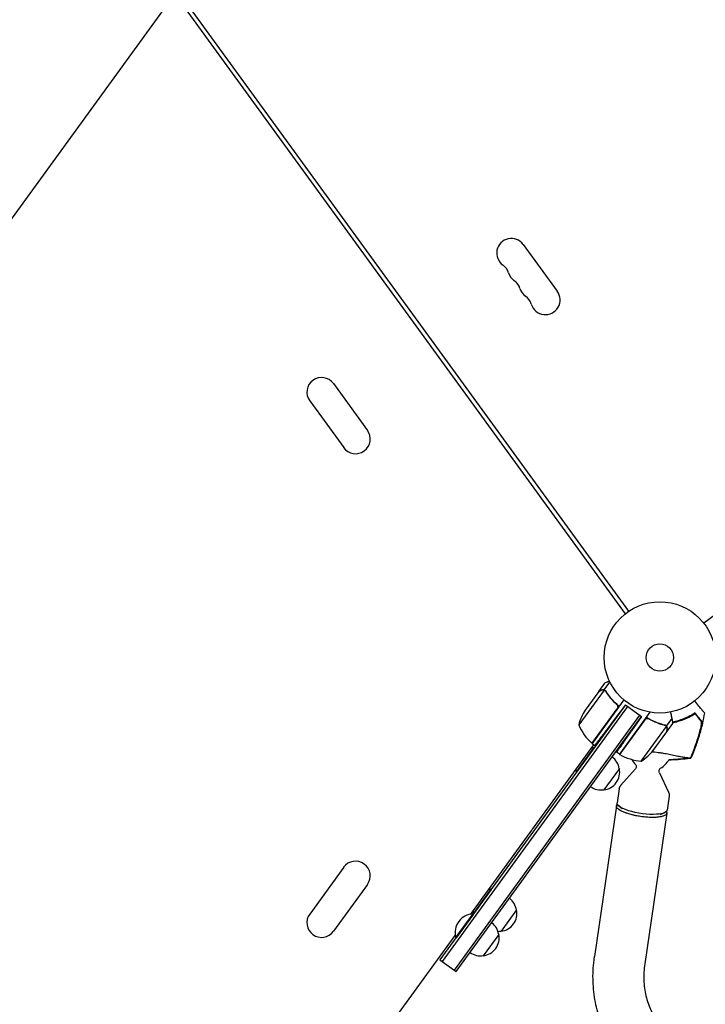
# Model space of a CAD drawing. Units: millimetres. Extents: x -9678 to 9884, y -7863 to 11186.
# Drawn here: x -3522 to -2869, y 5483 to 6421 of the extents above; entities that cross this region are included whole.
import ezdxf

# ---------------------------------------------------------------- set-up
doc = ezdxf.new("R2010")
doc.units = ezdxf.units.MM
doc.header["$LTSCALE"] = 20
doc.layers.add('2d', color=230, linetype='Continuous')

msp = doc.modelspace()

# ---------------------------------------------------------------- linework, layer by layer
at = {"layer": '2d'}
for p, q in [((-2941.97, 5857.6), (-3515.7, 6647.26)), ((-2945.21, 5855.25), (-3518.93, 6644.91)), ((-4291.83, 5181.87), (-3373.9, 6445.29)), ((-2081.13, 6420.05), (-2870.79, 5846.33)), ((-3042.41, 6206.8), (-3010.08, 6162.3)), ((-3223.04, 6074.33), (-3190.71, 6029.83)), ((-3245.69, 6057.87), (-3213.36, 6013.37)), ((-2970.56, 5781.26), (-2964.8, 5789.18)), ((-2965.39, 5782.67), (-2959.98, 5790.11)), ((-2965.61, 5782.53), (-2989.64, 5749.45)), ((-2970.67, 5781.09), (-2983.55, 5763.37)), ((-2970.56, 5781.26), (-2970.46, 5781.19)), ((-2965.39, 5782.67), (-2963.98, 5781.65)), ((-2964.74, 5782.09), (-2964.74, 5782.09)), ((-2945.26, 5768.44), (-3121.71, 5525.57)), ((-2943.24, 5766.97), (-3119.69, 5524.1)), ((-2946.76, 5773.18), (-2976.97, 5731.59)), ((-2945.26, 5768.44), (-2959.37, 5749.71)), ((-2954.21, 5769.38), (-2952.8, 5768.35)), ((-2945.26, 5768.44), (-2929.89, 5757.27)), ((-2931.91, 5758.74), (-3108.36, 5515.87)), ((-3106.34, 5514.4), (-2929.89, 5757.27)), ((-2977.13, 5731.71), (-2953.12, 5764.76)), ((-2921.92, 5761.43), (-2951.02, 5721.38)), ((-2929.89, 5757.27), (-2939.33, 5743.79)), ((-2926.84, 5754.32), (-2950.85, 5721.27)), ((-2930.12, 5714.85), (-2906.08, 5747.93)), ((-2906.02, 5748.19), (-2907.42, 5749.21)), ((-2906.02, 5748.19), (-2900.82, 5755.34)), ((-2905.76, 5742.84), (-2900, 5750.76)), ((-2918.76, 5724.95), (-2905.88, 5742.67)), ((-3092.42, 5569.28), (-2975.36, 5730.42)), ((-2976.97, 5731.59), (-2974.42, 5729.74)), ((-2975.64, 5727.47), (-2992.1, 5704.82)), ((-2975.24, 5727.18), (-2991.69, 5704.52)), ((-2975.24, 5727.18), (-2975.64, 5727.47)), ((-2951.02, 5721.38), (-2953.67, 5723.31)), ((-2991.69, 5704.52), (-2992.1, 5704.82)), ((-2951.04, 5707.74), (-2965.73, 5687.52)), ((-2935.86, 5707.22), (-2949.51, 5691.95)), ((-2912.97, 5703.87), (-2904.27, 5685.33)), ((-2951.17, 5688.45), (-2953.13, 5675.02)), ((-2903.68, 5681.5), (-2905.64, 5668.08)), ((-2953.72, 5672.2), (-2974.67, 5528.95)), ((-2948.39, 5669.28), (-2951.69, 5672.24)), ((-2905.93, 5665.22), (-2926.91, 5521.73)), ((-2911.83, 5663.93), (-2907.82, 5665.83)), ((-3213.36, 5613.79), (-3245.69, 5569.29)), ((-3190.71, 5597.33), (-3223.04, 5552.83)), ((-3073.45, 5592.85), (-3089.91, 5570.2)), ((-3073.04, 5592.56), (-3089.5, 5569.9)), ((-3073.04, 5592.56), (-3073.45, 5592.85)), ((-3090.38, 5569.55), (-3106.83, 5546.9)), ((-3089.97, 5569.26), (-3106.43, 5546.6)), ((-3089.97, 5569.26), (-3090.38, 5569.55)), ((-3089.5, 5569.9), (-3089.91, 5570.2)), ((-3048.85, 5573.12), (-3063.54, 5552.9)), ((-3356.93, 5205.23), (-3107.21, 5548.93)), ((-3106.43, 5546.6), (-3106.83, 5546.9)), ((-3065.77, 5549.82), (-3080.47, 5529.6)), ((-3121.71, 5525.57), (-3106.34, 5514.4))]:
    msp.add_line(p, q, dxfattribs=at)
for radius in [53, 13]:
    msp.add_circle((-2912.46, 5813.58), radius, dxfattribs=at)
for centre, radius, start, end in [((-3053.73, 6198.57), 14, 36, 235.10989), ((-3069.75, 6175.6), 14, 16.89011, 55.10989), ((-3042.96, 6183.74), 14, 196.89011, 235.10989), ((-3058.97, 6160.77), 14, 16.89011, 55.10989), ((-3032.18, 6168.91), 14, 196.89011, 235.10989), ((-3021.4, 6154.07), 14, 196.89011, 36), ((-3048.2, 6145.94), 14, 16.89011, 55.10989), ((-3234.36, 6066.1), 14, 36, 216), ((-3202.04, 6021.6), 14, 216, 36), ((-2941.33, 5736.59), 50, 147.62431, 165.1002), ((-2912.69, 5811.42), 61.11, 232.86586, 232.98333), ((-2912.69, 5811.42), 61.11, 281.90461, 296.93626), ((-2943.5, 5768.7), 50, 202.65031, 227.52721), ((-2912.69, 5811.42), 61.11, 251.04781, 251.1245), ((-2912.69, 5811.42), 61.11, 255.01577, 255.21679), ((-2912.69, 5811.42), 61.11, 270.67673, 271.25581), ((-2975.24, 5734.04), 3, 227.52721, 230.80878), ((-2974.3, 5709.19), 18.33, 94.19046, 100.64995), ((-2949.23, 5723.79), 3, 237.19123, 240.47279), ((-2926.06, 5764.69), 50, 240.47279, 265.34969), ((-2957.27, 5756.83), 50, 302.89981, 320.3757), ((-2967.95, 5705.2), 17, 8.1865, 53.3587), ((-2921.46, 5725.75), 20, 207.78192, 224.76396), ((-2921.46, 5725.75), 20, 298.59496, 331.41048), ((-2974.3, 5709.19), 18.33, 187.35005, 193.80954), ((-2967.71, 5704.4), 17, 276.66793, 11.33208), ((-2968.54, 5704.39), 17, 234.6413, 279.8135), ((-3202.04, 5605.56), 14, 324, 144), ((-3072.11, 5574.57), 18.33, 94.19046, 100.64998), ((-3065.76, 5570.58), 17, 8.1865, 53.3587), ((-3234.36, 5561.06), 14, 144, 324), ((-3089.04, 5551.27), 18.33, 94.19046, 193.80954), ((-3072.11, 5574.57), 18.33, 187.35002, 193.80954), ((-3065.51, 5569.78), 17, 276.66793, 11.33208), ((-3082.69, 5547.28), 17, 8.1865, 53.3587), ((-3066.35, 5569.77), 17, 269.15629, 279.8135), ((-3082.44, 5546.48), 17, 276.66793, 11.33208), ((-3083.28, 5546.47), 17, 234.6413, 279.8135)]:
    msp.add_arc(centre, radius, start, end, dxfattribs=at)
at = {"layer": '2d', "extrusion": (0, 0, -1)}
for major_axis, start_param, end_param in [((-23.75, 3.47), -2.371267, 0), ((23.75, -3.47), 0, 0.770325)]:
    msp.add_ellipse((-2929.39, 5671.55), major_axis=major_axis, ratio=0.2764, start_param=start_param, end_param=end_param, dxfattribs=at)
at = {"layer": '2d'}
for points, knots in [([(-2960.46, 5791.11), (-2960.77, 5790.98), (-2961.07, 5790.85), (-2961.72, 5790.55), (-2962.07, 5790.4), (-2962.55, 5790.18), (-2962.78, 5790.08), (-2963.02, 5789.97), (-2963.12, 5789.93), (-2963.19, 5789.9), (-2963.22, 5789.89), (-2964.28, 5789.41), (-2964.8, 5789.18), (-2964.8, 5789.18)], [0.0797626, 0.0797626, 0.0797626, 0.0797626, 0.125, 0.125, 0.1875, 0.1875, 0.21875, 0.234375, 0.2421875, 0.2421875, 0.25, 0.25, 0.5, 0.5, 0.5, 0.5]), ([(-2967.72, 5782.41), (-2968.48, 5782.07), (-2969.11, 5781.79), (-2970.11, 5781.34), (-2970.47, 5781.18), (-2970.67, 5781.09)], [0, 0, 0, 0, 0.00517024, 0.00517024, 0.01034048, 0.01034048, 0.01034048, 0.01034048]), ([(-2966.01, 5782.63), (-2966.28, 5782.67), (-2966.55, 5782.68), (-2966.98, 5782.63), (-2967.12, 5782.61), (-2967.41, 5782.53), (-2967.56, 5782.48), (-2967.72, 5782.41)], [0, 0, 0, 0, 0.00218234, 0.00218234, 0.003273511, 0.003273511, 0.004364681, 0.004364681, 0.004364681, 0.004364681]), ([(-2967.59, 5782.58), (-2967.5, 5782.62), (-2967.4, 5782.65), (-2967.26, 5782.7), (-2967.18, 5782.72), (-2967.09, 5782.75), (-2967.05, 5782.76), (-2967.02, 5782.76), (-2967.01, 5782.77), (-2967.01, 5782.77), (-2967, 5782.77), (-2966.91, 5782.79), (-2966.77, 5782.81), (-2966.61, 5782.83), (-2966.53, 5782.83), (-2966.49, 5782.83), (-2966.47, 5782.83), (-2966.46, 5782.83), (-2966.08, 5782.84), (-2965.73, 5782.79), (-2965.39, 5782.67)], [0, 0, 0, 0, 0.125, 0.125, 0.1875, 0.21875, 0.234375, 0.242187, 0.246094, 0.246094, 0.25, 0.25, 0.375, 0.4375, 0.46875, 0.484375, 0.484375, 0.5, 0.5, 1, 1, 1, 1]), ([(-2965.39, 5782.67), (-2965.07, 5782.56), (-2964.77, 5782.4), (-2964.38, 5782.09), (-2964.25, 5781.97), (-2964.03, 5781.71), (-2963.92, 5781.58), (-2963.83, 5781.43)], [0, 0, 0, 0, 0.001155976, 0.001155976, 0.001733964, 0.001733964, 0.002311952, 0.002311952, 0.002311952, 0.002311952]), ([(-2963.96, 5781.26), (-2962.58, 5779.06), (-2961.03, 5776.9), (-2957.56, 5772.72), (-2955.65, 5770.69), (-2953.52, 5768.74)], [0, 0, 0, 0, 0.00859307, 0.00859307, 0.01718614, 0.01718614, 0.01718614, 0.01718614]), ([(-2951.24, 5767.01), (-2953.83, 5769.17), (-2956.16, 5771.47), (-2958.78, 5774.5), (-2959.29, 5775.11), (-2960.28, 5776.35), (-2960.77, 5776.98), (-2962.16, 5778.87), (-2963.03, 5780.15), (-2963.83, 5781.43)], [0, 0, 0, 0, 0.0100259, 0.0100259, 0.01253237, 0.01253237, 0.01503885, 0.01503885, 0.0200518, 0.0200518, 0.0200518, 0.0200518]), ([(-2953.52, 5768.74), (-2953.31, 5768.55), (-2953.14, 5768.34), (-2952.92, 5767.98), (-2952.85, 5767.85), (-2952.74, 5767.6), (-2952.7, 5767.47), (-2952.58, 5767.07), (-2952.55, 5766.78), (-2952.55, 5766.36), (-2952.56, 5766.22), (-2952.6, 5765.95), (-2952.63, 5765.81), (-2952.67, 5765.67)], [0, 0, 0, 0, 0.000839577, 0.000839577, 0.001259366, 0.001259366, 0.001679155, 0.001679155, 0.002518732, 0.002518732, 0.002938521, 0.002938521, 0.00335831, 0.00335831, 0.00335831, 0.00335831]), ([(-2870.05, 5760.72), (-2870.05, 5760.72), (-2870.07, 5760.75), (-2870.21, 5760.91), (-2870.42, 5761.17), (-2870.93, 5761.8), (-2871.17, 5762.1), (-2871.56, 5762.58), (-2871.68, 5762.73), (-2871.99, 5763.11), (-2872.21, 5763.38), (-2873.32, 5764.76), (-2874.25, 5765.91), (-2876.52, 5768.71), (-2877.86, 5770.37), (-2879.35, 5772.2)], [68.15053, 68.15053, 68.15053, 68.15053, 74.539557, 74.539557, 90.05801, 90.05801, 99.886322, 99.886322, 103.926784, 103.926784, 109.747848, 109.747848, 119.486262, 119.486262, 129.803559, 129.803559, 129.803559, 129.803559]), ([(-2925.28, 5756.8), (-2922.42, 5755), (-2919.52, 5753.5), (-2915.83, 5751.94), (-2915.09, 5751.65), (-2913.6, 5751.09), (-2912.86, 5750.82), (-2910.63, 5750.08), (-2909.15, 5749.65), (-2907.68, 5749.29)], [0, 0, 0, 0, 0.0100259, 0.0100259, 0.01253237, 0.01253237, 0.01503885, 0.01503885, 0.0200518, 0.0200518, 0.0200518, 0.0200518]), ([(-2900.22, 5752.3), (-2899.31, 5752.49), (-2898.42, 5752.69), (-2896.68, 5753.13), (-2895.83, 5753.37), (-2894.18, 5753.86), (-2893.37, 5754.12), (-2890.98, 5754.94), (-2889.46, 5755.54), (-2886.52, 5756.82), (-2885.11, 5757.5), (-2882.4, 5758.93), (-2881.13, 5759.67), (-2879.95, 5760.4)], [0.12237839, 0.12237839, 0.12237839, 0.12237839, 0.12522023, 0.12522023, 0.12794119, 0.12794119, 0.13066215, 0.13066215, 0.13610407, 0.13610407, 0.14154599, 0.14154599, 0.14698792, 0.14698792, 0.14698792, 0.14698792]), ([(-2878.97, 5759.82), (-2880.16, 5759.07), (-2881.43, 5758.32), (-2884.11, 5756.87), (-2885.52, 5756.18), (-2887.74, 5755.18), (-2888.5, 5754.86), (-2890.06, 5754.23), (-2890.86, 5753.93), (-2893.32, 5753.06), (-2894.99, 5752.54), (-2897.8, 5751.8), (-2898.9, 5751.55), (-2900.02, 5751.32)], [0.06748992, 0.06748992, 0.06748992, 0.06748992, 0.07316895, 0.07316895, 0.07884797, 0.07884797, 0.08168748, 0.08168748, 0.08452699, 0.08452699, 0.09020602, 0.09020602, 0.09377816, 0.09377816, 0.09377816, 0.09377816]), ([(-2878.96, 5760.61), (-2878.96, 5760.61), (-2878.96, 5760.61), (-2878.96, 5760.61), (-2878.96, 5760.6), (-2878.99, 5760.57), (-2879.13, 5760.46), (-2879.24, 5760.38), (-2879.53, 5760.17), (-2879.72, 5760.04), (-2880.15, 5759.75), (-2880.4, 5759.59), (-2880.93, 5759.25), (-2881.23, 5759.06), (-2881.89, 5758.66), (-2882.26, 5758.44), (-2883.02, 5758), (-2883.42, 5757.78), (-2884.21, 5757.35), (-2884.62, 5757.14), (-2885, 5756.94)], [42.710173, 42.710173, 42.710173, 42.710173, 42.721735, 42.721735, 42.721735, 44.043288, 44.043288, 45.364841, 45.364841, 46.686393, 46.686393, 48.007946, 48.007946, 49.343611, 49.343611, 50.679275, 50.679275, 52.014939, 52.014939, 53.324454, 53.324454, 53.324454, 53.324454]), ([(-2870.05, 5760.72), (-2870.6, 5757.44), (-2871.25, 5754.16), (-2872.87, 5746.98), (-2873.89, 5743.08), (-2876.19, 5735.35), (-2877.48, 5731.51), (-2880.14, 5724.37), (-2881.48, 5721.06), (-2882.92, 5717.79)], [0, 0, 0, 0, 10.003757, 10.003757, 22.094247, 22.094247, 34.223002, 34.223002, 44.953212, 44.953212, 44.953212, 44.953212]), ([(-2873.04, 5752.5), (-2873.16, 5752.65), (-2873.29, 5752.81), (-2873.57, 5753.15), (-2873.71, 5753.33), (-2874.05, 5753.75), (-2874.25, 5753.99), (-2874.57, 5754.38), (-2874.68, 5754.52), (-2874.92, 5754.81), (-2875.04, 5754.97), (-2875.67, 5755.75), (-2876.25, 5756.46), (-2877.2, 5757.63), (-2877.53, 5758.05), (-2878.23, 5758.9), (-2878.59, 5759.35), (-2878.97, 5759.82)], [0.00809485, 0.00809485, 0.00809485, 0.00809485, 0.01071053, 0.01071053, 0.01332621, 0.01332621, 0.01594188, 0.01594188, 0.01724972, 0.01724972, 0.01855756, 0.01855756, 0.02378892, 0.02378892, 0.02640459, 0.02640459, 0.02902027, 0.02902027, 0.02902027, 0.02902027]), ([(-2878.61, 5760.17), (-2877.85, 5759.23), (-2877.15, 5758.36), (-2875.88, 5756.79), (-2875.3, 5756.09), (-2874.56, 5755.17), (-2874.33, 5754.88), (-2873.92, 5754.37), (-2873.73, 5754.15), (-2873.5, 5753.86), (-2873.42, 5753.76), (-2873.28, 5753.59), (-2873.07, 5753.33), (-2872.88, 5753.09), (-2872.76, 5752.95)], [0.00044761, 0.00044761, 0.00044761, 0.00044761, 0.00583385, 0.00583385, 0.0112201, 0.0112201, 0.01391322, 0.01391322, 0.01660634, 0.01660634, 0.0179529, 0.0179529, 0.01929947, 0.02199259, 0.02199259, 0.02199259, 0.02199259]), ([(-2926.11, 5755.03), (-2925.88, 5755.19), (-2925.63, 5755.31), (-2925.23, 5755.45), (-2925.09, 5755.48), (-2924.82, 5755.53), (-2924.68, 5755.55), (-2924.26, 5755.57), (-2923.98, 5755.54), (-2923.44, 5755.41), (-2923.18, 5755.31), (-2922.93, 5755.17)], [0.001013661, 0.001013661, 0.001013661, 0.001013661, 0.001852653, 0.001852653, 0.002272148, 0.002272148, 0.002691644, 0.002691644, 0.003530636, 0.003530636, 0.004369628, 0.004369628, 0.004369628, 0.004369628]), ([(-2922.93, 5755.17), (-2920.42, 5753.75), (-2917.9, 5752.55), (-2912.85, 5750.55), (-2910.32, 5749.74), (-2907.8, 5749.11)], [0, 0, 0, 0, 0.00859307, 0.00859307, 0.01718614, 0.01718614, 0.01718614, 0.01718614]), ([(-2914.06, 5751.05), (-2913.88, 5751.04), (-2913.7, 5751.04), (-2913.5, 5751.04), (-2913.47, 5751.04), (-2913.44, 5751.04)], [0.108372372, 0.108372372, 0.108372372, 0.108372372, 0.108894456, 0.108894456, 0.1089803029, 0.1089803029, 0.1089803029, 0.1089803029]), ([(-2906.02, 5748.19), (-2906.22, 5748.46), (-2906.47, 5748.69), (-2906.89, 5748.97), (-2907.04, 5749.05), (-2907.35, 5749.19), (-2907.51, 5749.24), (-2907.68, 5749.29)], [0, 0, 0, 0, 0.001155976, 0.001155976, 0.001733964, 0.001733964, 0.002311952, 0.002311952, 0.002311952, 0.002311952]), ([(-2906.75, 5748.61), (-2906.62, 5748.52), (-2906.5, 5748.41), (-2906.27, 5748.19), (-2906.17, 5748.06), (-2906.08, 5747.93)], [0.001328787, 0.001328787, 0.001328787, 0.001328787, 0.001872455, 0.001872455, 0.002416124, 0.002416124, 0.002416124, 0.002416124]), ([(-2905.43, 5746.06), (-2905.4, 5746.29), (-2905.4, 5746.49), (-2905.43, 5746.78), (-2905.45, 5746.87), (-2905.48, 5747.01), (-2905.49, 5747.05), (-2905.51, 5747.14), (-2905.52, 5747.19), (-2905.58, 5747.4), (-2905.65, 5747.57), (-2905.81, 5747.89), (-2905.91, 5748.04), (-2906.02, 5748.19)], [0, 0, 0, 0, 0.25, 0.25, 0.375, 0.375, 0.4375, 0.4375, 0.5, 0.5, 0.75, 0.75, 1, 1, 1, 1]), ([(-2905.54, 5745.89), (-2905.53, 5746.06), (-2905.52, 5746.22), (-2905.54, 5746.52), (-2905.56, 5746.66), (-2905.65, 5747.08), (-2905.74, 5747.34), (-2905.87, 5747.58)], [0, 0, 0, 0, 0.001089402, 0.001089402, 0.002178803, 0.002178803, 0.004357607, 0.004357607, 0.004357607, 0.004357607]), ([(-2905.56, 5747.32), (-2905.55, 5747.29), (-2905.54, 5747.26), (-2905.52, 5747.17), (-2905.5, 5747.11), (-2905.48, 5747.04)], [0.45894, 0.45894, 0.45894, 0.45894, 0.5, 0.5, 0.5893342, 0.5893342, 0.5893342, 0.5893342]), ([(-2905.47, 5747), (-2905.45, 5746.89), (-2905.44, 5746.79), (-2905.42, 5746.67), (-2905.42, 5746.66), (-2905.42, 5746.65)], [0.6098432, 0.6098432, 0.6098432, 0.6098432, 0.75, 0.75, 0.7644376, 0.7644376, 0.7644376, 0.7644376]), ([(-2872.76, 5752.95), (-2872.69, 5752.86), (-2872.64, 5752.71), (-2872.59, 5752.29), (-2872.58, 5752.02), (-2872.6, 5751.41), (-2872.63, 5751.06), (-2872.71, 5750.29), (-2872.77, 5749.88), (-2872.91, 5749.01), (-2872.99, 5748.54), (-2873.17, 5747.6), (-2873.27, 5747.11), (-2873.5, 5746.11), (-2873.62, 5745.6), (-2873.87, 5744.57), (-2874.01, 5744.05), (-2874.15, 5743.53)], [0, 0, 0, 0, 0.00159546, 0.00159546, 0.00319093, 0.00319093, 0.00478639, 0.00478639, 0.00638186, 0.00638186, 0.00797732, 0.00797732, 0.00957279, 0.00957279, 0.01116825, 0.01116825, 0.01276372, 0.01276372, 0.01276372, 0.01276372]), ([(-2873.55, 5746.24), (-2873.39, 5746.99), (-2873.26, 5747.7), (-2873.09, 5748.7), (-2873.04, 5749.03), (-2872.95, 5749.66), (-2872.91, 5749.96), (-2872.86, 5750.52), (-2872.84, 5750.78), (-2872.83, 5751.27), (-2872.83, 5751.49), (-2872.85, 5751.88), (-2872.87, 5752.05), (-2872.94, 5752.32), (-2872.98, 5752.43), (-2873.04, 5752.5)], [0.00402629, 0.00402629, 0.00402629, 0.00402629, 0.006438858, 0.006438858, 0.007645141, 0.007645141, 0.008851425, 0.008851425, 0.010057709, 0.010057709, 0.011263993, 0.011263993, 0.012470277, 0.012470277, 0.01367656, 0.01367656, 0.01367656, 0.01367656]), ([(-2905.88, 5742.67), (-2905.86, 5742.89), (-2905.82, 5743.29), (-2905.7, 5744.37), (-2905.63, 5745.06), (-2905.54, 5745.89)], [0, 0, 0, 0, 0.00517024, 0.00517024, 0.01034048, 0.01034048, 0.01034048, 0.01034048]), ([(-2882.17, 5720.54), (-2880.43, 5724.72), (-2878.84, 5728.95), (-2875.96, 5737.52), (-2874.68, 5741.86), (-2873.55, 5746.24)], [0.00034646, 0.00034646, 0.00034646, 0.00034646, 0.01390433, 0.01390433, 0.0274622, 0.0274622, 0.0274622, 0.0274622]), ([(-2874.15, 5743.53), (-2875.21, 5739.61), (-2876.41, 5735.71), (-2879.06, 5728.01), (-2880.51, 5724.21), (-2882.08, 5720.46)], [0.01683326, 0.01683326, 0.01683326, 0.01683326, 0.02903503, 0.02903503, 0.0412368, 0.0412368, 0.0412368, 0.0412368]), ([(-2952.99, 5725.47), (-2952.92, 5725.47), (-2952.85, 5725.46), (-2952.59, 5725.45), (-2952.38, 5725.45), (-2952.18, 5725.44)], [32.368221, 32.368221, 32.368221, 32.368221, 32.841369, 32.841369, 34.202423, 34.202423, 34.202423, 34.202423]), ([(-2919.67, 5723.88), (-2919.51, 5723.86), (-2919.35, 5723.84), (-2916.93, 5723.56), (-2914.62, 5723.26), (-2911.56, 5722.84), (-2910.55, 5722.7), (-2907.31, 5722.17), (-2905.46, 5721.82), (-2901.7, 5721.06), (-2899.8, 5720.66), (-2896.15, 5719.9), (-2894.41, 5719.56), (-2891.24, 5718.98), (-2889.81, 5718.74), (-2886.75, 5718.3), (-2885.36, 5718.16), (-2884.5, 5718.08), (-2884.49, 5718.08), (-2884.26, 5718.06), (-2884.14, 5718.04), (-2883.78, 5717.99), (-2883.61, 5717.96), (-2883.4, 5717.92), (-2883.34, 5717.91), (-2883.29, 5717.9)], [89.673151, 89.673151, 89.673151, 89.673151, 90.506301, 90.506301, 101.975519, 101.975519, 105.976675, 105.976675, 111.699793, 111.699793, 118.152363, 118.152363, 124.986527, 124.986527, 131.820078, 131.820078, 141.992223, 141.992223, 142.145333, 142.145333, 144.802533, 144.802533, 148.387893, 148.387893, 149.951129, 149.951129, 149.951129, 149.951129]), ([(-2882.08, 5720.46), (-2882.29, 5719.94), (-2882.51, 5719.42), (-2882.89, 5718.54), (-2883.04, 5718.18), (-2883.2, 5717.82)], [53.448624, 53.448624, 53.448624, 53.448624, 55.126731, 55.126731, 56.314227, 56.314227, 56.314227, 56.314227]), ([(-2935.66, 5711.67), (-2935.65, 5711.66), (-2935.59, 5711.6), (-2935.4, 5711.32), (-2935.27, 5711.09), (-2935.05, 5710.44), (-2934.96, 5710), (-2934.99, 5709.04), (-2935.11, 5708.54), (-2935.46, 5707.73), (-2935.68, 5707.43), (-2935.86, 5707.22)], [2.0187155, 2.0187155, 2.0187155, 2.0187155, 2.1253653, 2.1253653, 2.2320151, 2.2320151, 2.3386648, 2.3386648, 2.4453146, 2.4453146, 2.5519644, 2.5519644, 2.5519644, 2.5519644]), ([(-2882.93, 5717.78), (-2885.64, 5717.4), (-2888.38, 5717.08), (-2894, 5716.56), (-2896.87, 5716.37), (-2901.14, 5716.2), (-2902.53, 5716.17), (-2903.92, 5716.15)], [0, 0, 0, 0, 8.533675, 8.533675, 17.279843, 17.279843, 21.472487, 21.472487, 21.472487, 21.472487]), ([(-2883.2, 5717.82), (-2883.07, 5717.8), (-2882.99, 5717.78), (-2882.93, 5717.78), (-2882.93, 5717.78), (-2882.92, 5717.79)], [93.444512, 93.444512, 93.444512, 93.444512, 98.274791, 98.274791, 100.286186, 100.286186, 100.286186, 100.286186]), ([(-2912.97, 5703.87), (-2913.09, 5704.12), (-2913.21, 5704.48), (-2913.31, 5705.36), (-2913.28, 5705.87), (-2913.03, 5706.79), (-2912.83, 5707.19), (-2912.43, 5707.75), (-2912.24, 5707.93), (-2911.98, 5708.15), (-2911.9, 5708.19), (-2911.89, 5708.19)], [5.3321631, 5.3321631, 5.3321631, 5.3321631, 5.4388129, 5.4388129, 5.5454626, 5.5454626, 5.6521124, 5.6521124, 5.7587622, 5.7587622, 5.8654119, 5.8654119, 5.8654119, 5.8654119]), ([(-2951.17, 5688.45), (-2951.13, 5688.73), (-2951.07, 5689), (-2950.92, 5689.54), (-2950.83, 5689.8), (-2950.62, 5690.3), (-2950.5, 5690.53), (-2950.24, 5690.98), (-2950.1, 5691.19), (-2949.81, 5691.59), (-2949.66, 5691.77), (-2949.51, 5691.95)], [2.3712674, 2.3712674, 2.3712674, 2.3712674, 2.4074068, 2.4074068, 2.4435462, 2.4435462, 2.4796856, 2.4796856, 2.515825, 2.515825, 2.5519644, 2.5519644, 2.5519644, 2.5519644]), ([(-2904.27, 5685.33), (-2904.17, 5685.12), (-2904.08, 5684.9), (-2903.91, 5684.44), (-2903.84, 5684.2), (-2903.72, 5683.69), (-2903.68, 5683.43), (-2903.62, 5682.9), (-2903.6, 5682.62), (-2903.61, 5682.06), (-2903.64, 5681.78), (-2903.68, 5681.5)], [5.3321631, 5.3321631, 5.3321631, 5.3321631, 5.3683025, 5.3683025, 5.4044419, 5.4044419, 5.4405813, 5.4405813, 5.4767207, 5.4767207, 5.5128601, 5.5128601, 5.5128601, 5.5128601]), ([(-2905.93, 5665.21), (-2905.96, 5664.99), (-2906.03, 5664.78), (-2906.26, 5664.37), (-2906.41, 5664.17), (-2906.96, 5663.6), (-2907.48, 5663.26), (-2908.47, 5662.79), (-2908.83, 5662.64), (-2909.64, 5662.37), (-2910.07, 5662.24), (-2911.46, 5661.9), (-2912.49, 5661.71), (-2914.23, 5661.5), (-2914.84, 5661.43), (-2916.09, 5661.34), (-2916.74, 5661.3), (-2918.73, 5661.23), (-2920.14, 5661.23), (-2923.11, 5661.32), (-2924.62, 5661.42), (-2926.93, 5661.63), (-2927.71, 5661.71), (-2929.27, 5661.9), (-2930.07, 5662), (-2932.42, 5662.35), (-2933.96, 5662.62), (-2935.86, 5663), (-2936.23, 5663.08), (-2936.99, 5663.25), (-2937.36, 5663.33), (-2938.48, 5663.59), (-2939.2, 5663.77), (-2941.33, 5664.34), (-2942.67, 5664.74), (-2944.26, 5665.28), (-2944.57, 5665.39), (-2945.18, 5665.62), (-2945.48, 5665.73), (-2946.35, 5666.07), (-2947.46, 5666.52), (-2948.46, 5667), (-2949.17, 5667.36), (-2949.4, 5667.48), (-2949.84, 5667.72), (-2950.05, 5667.84), (-2951.07, 5668.45), (-2951.75, 5668.94), (-2952.55, 5669.67), (-2952.78, 5669.91), (-2953.08, 5670.27), (-2953.17, 5670.39), (-2953.33, 5670.63), (-2953.4, 5670.75), (-2953.7, 5671.33), (-2953.78, 5671.78), (-2953.72, 5672.22), (-2953.68, 5672.43), (-2953.61, 5672.65), (-2953.39, 5673.05), (-2953.24, 5673.25), (-2952.99, 5673.51), (-2952.92, 5673.57), (-2952.85, 5673.64)], [0, 0, 0, 0, 0.00238463, 0.00238463, 0.00476926, 0.00476926, 0.00953852, 0.00953852, 0.01192315, 0.01192315, 0.01430778, 0.01430778, 0.01907703, 0.01907703, 0.02146166, 0.02146166, 0.02384629, 0.02384629, 0.02861555, 0.02861555, 0.03338481, 0.03338481, 0.03576944, 0.03576944, 0.03815407, 0.03815407, 0.04292333, 0.04292333, 0.04411564, 0.04411564, 0.04530795, 0.04530795, 0.04769258, 0.04769258, 0.05246184, 0.05246184, 0.05365416, 0.05365416, 0.05484647, 0.05484647, 0.0572311, 0.05961573, 0.05961573, 0.06080804, 0.06080804, 0.06200036, 0.06200036, 0.06676962, 0.06676962, 0.06915425, 0.06915425, 0.07034656, 0.07034656, 0.07153888, 0.07153888, 0.07630813, 0.07630813, 0.07630813, 0.0786929, 0.0786929, 0.08107766, 0.08107766, 0.08194119, 0.08194119, 0.08194119, 0.08194119]), ([(-2906.33, 5666.81), (-2906.28, 5666.73), (-2906.24, 5666.65), (-2906.07, 5666.33), (-2905.99, 5666.1), (-2905.9, 5665.65), (-2905.9, 5665.43), (-2905.93, 5665.21)], [0.147015669, 0.147015669, 0.147015669, 0.147015669, 0.147851089, 0.147851089, 0.150235854, 0.150235854, 0.152620619, 0.152620619, 0.152620619, 0.152620619]), ([(-2928.93, 5413.75), (-2931.42, 5415.56), (-2933.84, 5417.47), (-2938.58, 5421.56), (-2940.91, 5423.74), (-2945.35, 5428.29), (-2947.48, 5430.66), (-2951.53, 5435.58), (-2953.46, 5438.13), (-2957.09, 5443.39), (-2958.79, 5446.11), (-2961.98, 5451.68), (-2963.46, 5454.54), (-2966.19, 5460.39), (-2967.43, 5463.39), (-2969.68, 5469.49), (-2970.68, 5472.59), (-2972.44, 5478.9), (-2973.19, 5482.1), (-2974.44, 5488.58), (-2974.94, 5491.86), (-2975.68, 5498.48), (-2975.92, 5501.81), (-2976.15, 5508.52), (-2976.13, 5511.89), (-2975.83, 5518.66), (-2975.55, 5522.05), (-2975, 5526.6), (-2974.84, 5527.78), (-2974.67, 5528.95)], [0, 0, 0, 0, 10.00703, 10.00703, 20.342149, 20.342149, 30.676622, 30.676622, 41.016559, 41.016559, 51.367464, 51.367464, 61.734197, 61.734197, 72.12071, 72.12071, 82.529873, 82.529873, 92.963395, 92.963395, 103.421831, 103.421831, 113.904692, 113.904692, 124.41061, 124.41061, 134.937556, 134.937556, 138.588674, 138.588674, 138.588674, 138.588674]), ([(-2926.91, 5521.73), (-2927.29, 5519.15), (-2927.54, 5516.56), (-2927.82, 5511.4), (-2927.84, 5508.82), (-2927.64, 5503.72), (-2927.42, 5501.2), (-2926.75, 5496.22), (-2926.29, 5493.76), (-2925.14, 5488.95), (-2924.45, 5486.59), (-2922.84, 5481.98), (-2921.92, 5479.73), (-2919.86, 5475.36), (-2918.72, 5473.24), (-2916.22, 5469.15), (-2914.86, 5467.18), (-2911.93, 5463.4), (-2910.36, 5461.6), (-2907.04, 5458.18), (-2905.28, 5456.56), (-2902.49, 5454.29), (-2901.54, 5453.55), (-2900.56, 5452.84)], [0.001335, 0.001335, 0.001335, 0.001335, 8.359756, 8.359756, 16.812612, 16.812612, 25.299985, 25.299985, 33.831343, 33.831343, 42.416234, 42.416234, 51.063265, 51.063265, 59.778208, 59.778208, 68.561596, 68.561596, 77.406299, 77.406299, 86.296144, 86.296144, 90.792574, 90.792574, 90.792574, 90.792574])]:
    msp.add_open_spline(points, degree=3, knots=knots, dxfattribs=at)
for points, weights in [([(-2967.59, 5782.58), (-2969.56, 5781.7), (-2970.56, 5781.26), (-2970.56, 5781.26)], [1, 0.989183671007, 0.983775506511, 0.983775506511]), ([(-2900.82, 5755.34), (-2901.23, 5757.37), (-2901.65, 5759.46), (-2902.08, 5761.61)], [1, 0.998736518015, 0.998421333042, 0.999054445083]), ([(-2959.37, 5749.71), (-2968.19, 5738.01), (-2974.42, 5729.74), (-2974.42, 5729.74)], [1, 0.804737854124, 0.804737854124, 1]), ([(-2899.97, 5751.08), (-2900.07, 5751.59), (-2900.36, 5753.02), (-2900.82, 5755.34)], [1, 0.993048408402, 0.993048408402, 1]), ([(-2939.33, 5743.79), (-2947.73, 5731.79), (-2953.67, 5723.31), (-2953.67, 5723.31)], [1, 0.804737854124, 0.804737854124, 1]), ([(-2905.43, 5746.06), (-2905.65, 5743.92), (-2905.76, 5742.84), (-2905.76, 5742.84)], [1, 0.989183671007, 0.983775506511, 0.983775506511])]:
    msp.add_rational_spline(points, weights, degree=3, dxfattribs=at)
for points in [[(-2966.01, 5782.63), (-2965.88, 5782.6), (-2965.74, 5782.57), (-2965.61, 5782.53)], [(-2965.61, 5782.53), (-2965.3, 5782.44), (-2965.02, 5782.29), (-2964.76, 5782.11)], [(-2964.76, 5782.11), (-2964.75, 5782.11), (-2964.75, 5782.1), (-2964.74, 5782.1)], [(-2964.74, 5782.09), (-2964.74, 5782.1), (-2964.74, 5782.1), (-2964.74, 5782.1)], [(-2964.74, 5782.09), (-2964.69, 5782.06), (-2964.63, 5782.02), (-2964.58, 5781.97)], [(-2964.74, 5782.09), (-2964.59, 5781.99), (-2964.45, 5781.86), (-2964.32, 5781.73)], [(-2964.32, 5781.73), (-2964.19, 5781.59), (-2964.07, 5781.43), (-2963.96, 5781.26)], [(-2952.67, 5765.67), (-2952.77, 5765.34), (-2952.92, 5765.04), (-2953.12, 5764.76)], [(-2949.73, 5762.29), (-2949.76, 5762.31), (-2949.8, 5762.34), (-2949.83, 5762.37)], [(-2949.23, 5763.17), (-2949.2, 5763.15), (-2949.17, 5763.13), (-2949.13, 5763.1)], [(-2879.19, 5760.88), (-2879.44, 5760.72), (-2879.69, 5760.56), (-2879.95, 5760.4)], [(-2879.19, 5760.88), (-2878.99, 5760.64), (-2878.8, 5760.4), (-2878.61, 5760.17)], [(-2932.64, 5753.34), (-2932.66, 5753.35), (-2932.69, 5753.36), (-2932.72, 5753.37)], [(-2932.1, 5754.22), (-2932.08, 5754.22), (-2932.06, 5754.21), (-2932.04, 5754.2)], [(-2928.46, 5752.08), (-2928.53, 5752.1), (-2928.6, 5752.12), (-2928.67, 5752.14)], [(-2928.04, 5753.01), (-2927.97, 5752.99), (-2927.9, 5752.97), (-2927.83, 5752.96)], [(-2926.11, 5755.03), (-2926.4, 5754.83), (-2926.64, 5754.6), (-2926.84, 5754.32)], [(-2910.5, 5750.06), (-2910.7, 5750.06), (-2910.91, 5750.05), (-2911.12, 5750.05)], [(-2908.06, 5749.18), (-2907.98, 5749.16), (-2907.89, 5749.13), (-2907.8, 5749.11)], [(-2907.8, 5749.11), (-2907.41, 5749.01), (-2907.07, 5748.85), (-2906.77, 5748.63)], [(-2906.77, 5748.63), (-2906.76, 5748.63), (-2906.76, 5748.62), (-2906.76, 5748.62)], [(-2906.75, 5748.61), (-2906.75, 5748.62), (-2906.76, 5748.62), (-2906.76, 5748.62)], [(-2906.08, 5747.93), (-2906, 5747.82), (-2905.93, 5747.7), (-2905.87, 5747.58)], [(-2899.97, 5751.08), (-2899.99, 5750.87), (-2900, 5750.76), (-2900, 5750.76)], [(-2963.95, 5742.71), (-2963.98, 5742.98), (-2964.01, 5743.24), (-2964.04, 5743.51)], [(-2963.68, 5743.09), (-2963.71, 5743.35), (-2963.73, 5743.62), (-2963.76, 5743.88)], [(-2963.66, 5744.02), (-2963.63, 5743.76), (-2963.6, 5743.5), (-2963.57, 5743.23)], [(-2953.59, 5723.43), (-2953.83, 5723.5), (-2954.07, 5723.58), (-2954.31, 5723.65)], [(-2954.29, 5723.68), (-2954.05, 5723.6), (-2953.81, 5723.52), (-2953.57, 5723.45)], [(-2953.53, 5723.51), (-2953.77, 5723.59), (-2954.01, 5723.66), (-2954.25, 5723.74)], [(-2950.05, 5722.37), (-2950.12, 5722.39), (-2950.19, 5722.41), (-2950.26, 5722.43)], [(-2950.25, 5722.44), (-2950.18, 5722.42), (-2950.11, 5722.4), (-2950.05, 5722.38)], [(-2950.01, 5722.43), (-2950.08, 5722.45), (-2950.14, 5722.47), (-2950.21, 5722.49)], [(-2948.13, 5725.35), (-2948.05, 5725.35), (-2947.97, 5725.35), (-2947.89, 5725.35)], [(-2883.29, 5717.9), (-2882.91, 5718.77), (-2882.54, 5719.65), (-2882.17, 5720.54)], [(-2886.15, 5717.5), (-2892.06, 5716.73), (-2897.98, 5716.29), (-2903.93, 5716.18)], [(-2903.92, 5716.15), (-2897.95, 5716.23), (-2891.99, 5716.66), (-2886.07, 5717.42)], [(-2883.29, 5717.9), (-2884.24, 5717.76), (-2885.19, 5717.62), (-2886.15, 5717.5)], [(-2886.07, 5717.42), (-2885.1, 5717.54), (-2884.14, 5717.68), (-2883.2, 5717.82)]]:
    msp.add_open_spline(points, degree=3, dxfattribs=at)

doc.saveas('drawing.dxf')
